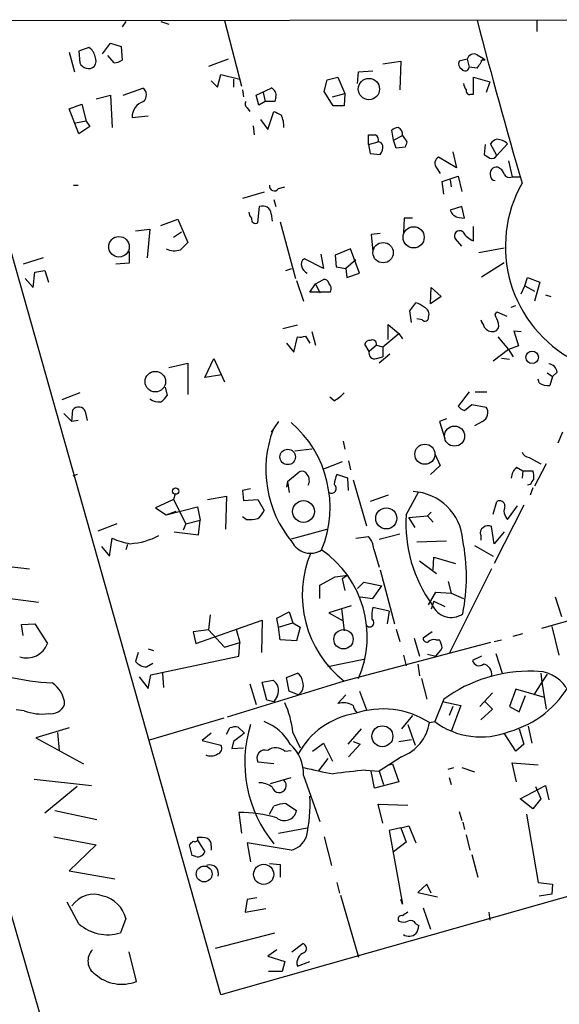
# Model space of a CAD drawing. Extents: x 5 to 747, y 823 to 1761.
# Drawn here: x 457 to 507, y 1658 to 1751 of the extents above; entities that cross this region are included whole.
import ezdxf

# ---------------------------------------------------------------- set-up
doc = ezdxf.new("R2010")
doc.units = 0
doc.header["$MEASUREMENT"] = 0
doc.layers.add('MAIN', color=5, linetype='CONTINUOUS')

msp = doc.modelspace()

# ---------------------------------------------------------------- linework, layer by layer
at = {"layer": 'MAIN'}
for p, q in [((349.25, 1750.6804), (523.494, 1750.8497)), ((475.5727, 1658.9864), (449.6647, 1750.6804)), ((466.598, 1750.6804), (466.2593, 1750.1724)), ((469.9, 1750.6804), (470.662, 1750.4264)), ((475.9113, 1750.765), (477.52, 1744.5844)), ((505.3753, 1749.749), (505.3753, 1750.765)), ((464.3967, 1747.6324), (465.1587, 1748.6484)), ((465.1587, 1748.6484), (466.1747, 1748.3097)), ((461.264, 1747.8017), (461.772, 1745.939)), ((463.1267, 1748.225), (462.1953, 1747.8864)), ((462.1953, 1747.8864), (462.28, 1746.7857)), ((465.4973, 1746.7857), (464.9047, 1747.463)), ((466.1747, 1748.3097), (466.2593, 1747.0397)), ((499.7027, 1747.5477), (500.2953, 1747.209)), ((476.25, 1747.1244), (474.3873, 1746.447)), ((490.8127, 1746.701), (492.506, 1746.955)), ((492.506, 1746.955), (492.4213, 1744.2457)), ((498.7713, 1747.1244), (498.0093, 1746.955)), ((498.7713, 1747.1244), (498.9407, 1746.3624)), ((500.4647, 1747.0397), (500.2953, 1747.209)), ((475.234, 1744.4997), (475.5727, 1745.685)), ((475.5727, 1745.685), (477.3507, 1745.2617)), ((488.442, 1744.8384), (488.5267, 1745.939)), ((488.5267, 1745.939), (489.8813, 1746.0237)), ((499.7027, 1746.2777), (498.9407, 1746.3624)), ((432.9853, 1745.3464), (464.9047, 1635.0257)), ((474.6413, 1745.0924), (475.234, 1744.4997)), ((476.758, 1745.2617), (476.758, 1744.4997)), ((485.3093, 1744.0764), (485.5633, 1745.177)), ((485.5633, 1745.177), (486.5793, 1745.431)), ((486.5793, 1745.431), (487.2567, 1743.907)), ((499.364, 1743.8224), (499.364, 1745.431)), ((499.364, 1745.431), (500.888, 1745.0077)), ((500.888, 1745.0077), (500.5493, 1743.9917)), ((466.344, 1743.7377), (468.2067, 1744.415)), ((477.6047, 1744.2457), (477.6893, 1743.5684)), ((478.8747, 1743.7377), (480.314, 1744.415)), ((479.552, 1743.9917), (479.7213, 1743.145)), ((486.156, 1742.7217), (485.3093, 1744.0764)), ((486.0713, 1743.5684), (487.2567, 1743.907)), ((487.2567, 1743.907), (487.172, 1742.7217)), ((499.11, 1743.8224), (499.364, 1743.8224)), ((461.264, 1742.4677), (462.4493, 1742.891)), ((462.4493, 1742.891), (462.8727, 1741.2824)), ((463.804, 1743.399), (465.1587, 1743.7377)), ((465.1587, 1743.7377), (465.328, 1740.6897)), ((479.1287, 1742.8064), (478.8747, 1743.7377)), ((479.7213, 1743.145), (479.1287, 1742.8064)), ((480.6527, 1743.145), (479.7213, 1743.145)), ((480.7373, 1743.5684), (480.6527, 1743.145)), ((462.1953, 1740.097), (461.264, 1742.4677)), ((478.028, 1742.5524), (478.282, 1742.2137)), ((479.9753, 1740.5204), (480.568, 1742.2137)), ((487.172, 1742.7217), (486.156, 1742.7217)), ((462.8727, 1741.2824), (461.8567, 1741.113)), ((462.8727, 1741.2824), (463.2113, 1740.7744)), ((467.1907, 1741.621), (468.7147, 1741.7904)), ((479.298, 1741.4517), (479.9753, 1740.5204)), ((463.2113, 1740.7744), (462.1953, 1740.097)), ((478.6207, 1740.859), (478.7053, 1740.0124)), ((491.8287, 1739.5044), (491.6593, 1740.4357)), ((489.458, 1739.081), (489.458, 1740.0124)), ((489.458, 1739.081), (490.3893, 1739.335)), ((491.8287, 1739.5044), (492.6753, 1739.9277)), ((492.0827, 1738.7424), (491.8287, 1739.5044)), ((492.6753, 1739.9277), (493.0987, 1739.335)), ((501.5653, 1738.065), (500.9727, 1739.1657)), ((502.5813, 1739.1657), (501.5653, 1738.065)), ((489.458, 1739.081), (489.6273, 1738.2344)), ((489.6273, 1738.2344), (490.5587, 1738.1497)), ((492.9293, 1738.827), (492.0827, 1738.7424)), ((497.4167, 1738.4037), (497.7553, 1736.8797)), ((500.4647, 1739.081), (500.38, 1738.1497)), ((497.7553, 1736.8797), (496.062, 1737.8957)), ((502.666, 1737.557), (503.0047, 1736.033)), ((495.8927, 1736.8797), (496.2313, 1736.3717)), ((496.4007, 1735.6097), (497.9247, 1736.1177)), ((496.57, 1734.4244), (496.4007, 1735.6097)), ((497.1627, 1735.779), (497.2473, 1735.1017)), ((497.9247, 1736.1177), (498.2633, 1734.6784)), ((503.0047, 1736.033), (503.7667, 1736.033)), ((461.6873, 1735.271), (462.1107, 1735.271)), ((479.6367, 1734.5937), (477.6047, 1734.001)), ((480.9913, 1734.9324), (481.584, 1735.1017)), ((480.568, 1733.9164), (480.7373, 1733.239)), ((479.044, 1731.715), (479.2133, 1733.239)), ((498.2633, 1733.239), (497.1627, 1732.9004)), ((498.5173, 1732.1384), (498.2633, 1733.239)), ((469.9, 1731.461), (471.5087, 1732.0537)), ((471.5087, 1732.0537), (472.44, 1729.8524)), ((480.314, 1732.5617), (480.3987, 1731.8844)), ((481.1607, 1731.7997), (482.6, 1726.4657)), ((492.8447, 1732.1384), (492.76, 1730.7837)), ((493.6067, 1732.1384), (492.8447, 1732.1384)), ((498.0093, 1732.223), (498.5173, 1732.1384)), ((467.5293, 1730.953), (468.884, 1731.1224)), ((468.884, 1731.1224), (468.63, 1728.413)), ((471.0853, 1730.3604), (471.8473, 1730.8684)), ((499.364, 1730.0217), (499.364, 1731.3764)), ((490.5587, 1730.699), (489.712, 1730.6144)), ((489.712, 1730.6144), (489.8813, 1729.0057)), ((498.2633, 1729.5137), (497.6707, 1730.191)), ((466.9367, 1729.0057), (466.9367, 1727.905)), ((487.7647, 1729.2597), (486.3253, 1728.667)), ((488.6113, 1726.9737), (487.7647, 1729.2597)), ((499.872, 1728.921), (502.2427, 1729.3444)), ((458.8087, 1728.413), (456.946, 1727.8204)), ((485.2247, 1727.397), (483.4467, 1728.3284)), ((484.9707, 1728.7517), (485.2247, 1727.397)), ((486.3253, 1728.667), (486.41, 1727.5664)), ((488.2727, 1728.2437), (487.3413, 1727.397)), ((500.126, 1726.635), (502.2427, 1727.9897)), ((457.8773, 1725.619), (458.0467, 1727.0584)), ((458.0467, 1727.0584), (458.978, 1727.2277)), ((458.978, 1727.2277), (459.3167, 1726.127)), ((466.9367, 1727.905), (465.6667, 1727.8204)), ((481.6687, 1727.2277), (482.2613, 1727.397)), ((486.41, 1727.5664), (487.3413, 1727.397)), ((487.3413, 1727.397), (487.426, 1726.5504)), ((457.1153, 1726.4657), (457.8773, 1725.619)), ((482.6847, 1726.2964), (483.362, 1724.349)), ((484.4627, 1725.9577), (485.2247, 1726.381)), ((487.426, 1726.5504), (488.6113, 1726.9737)), ((504.19, 1725.7884), (504.444, 1726.5504)), ((504.444, 1726.5504), (505.6293, 1726.127)), ((505.6293, 1726.127), (505.1213, 1724.349)), ((483.9547, 1725.1957), (484.4627, 1725.9577)), ((485.902, 1725.1957), (483.9547, 1725.1957)), ((484.4627, 1725.9577), (484.886, 1725.111)), ((495.3, 1724.095), (495.3847, 1725.619)), ((495.3847, 1725.619), (496.316, 1724.7724)), ((503.8513, 1725.0264), (504.19, 1725.7884)), ((504.19, 1725.7884), (505.1213, 1725.2804)), ((496.316, 1724.7724), (495.3, 1724.095)), ((506.1373, 1724.9417), (506.6453, 1724.7724)), ((493.3527, 1723.4177), (493.9453, 1724.1797)), ((493.522, 1722.317), (493.3527, 1723.4177)), ((502.92, 1723.7564), (503.3433, 1723.9257)), ((702.056, 1723.1637), (475.5727, 1658.9864)), ((494.538, 1722.571), (494.03, 1722.6557)), ((501.396, 1723.079), (501.5653, 1723.333)), ((501.5653, 1723.333), (502.4967, 1722.9097)), ((482.7693, 1722.063), (481.4147, 1721.7244)), ((491.3207, 1720.7084), (491.3207, 1722.1477)), ((491.3207, 1722.1477), (492.3367, 1721.301)), ((503.174, 1721.555), (503.8513, 1721.4704)), ((503.174, 1721.555), (503.5973, 1720.1157)), ((482.4307, 1719.523), (482.7693, 1720.9624)), ((483.5313, 1721.047), (483.9547, 1720.3697)), ((484.124, 1721.4704), (484.4627, 1720.2004)), ((490.8127, 1720.031), (492.3367, 1721.301)), ((492.3367, 1721.301), (492.6753, 1720.793)), ((501.65, 1720.9624), (502.666, 1719.777)), ((481.7533, 1720.3697), (482.4307, 1719.523)), ((489.5427, 1719.6077), (489.1193, 1720.285)), ((490.22, 1720.2004), (489.5427, 1719.6077)), ((490.22, 1720.2004), (490.8127, 1720.031)), ((490.8127, 1720.031), (490.8127, 1719.0997)), ((502.666, 1719.777), (501.2267, 1718.6764)), ((503.5973, 1720.1157), (502.666, 1719.777)), ((502.666, 1719.777), (503.0893, 1719.0997)), ((474.0487, 1717.1524), (474.8953, 1718.9304)), ((474.8953, 1718.9304), (475.9113, 1716.729)), ((490.22, 1718.9304), (490.8127, 1719.0997)), ((491.49, 1719.3537), (490.474, 1718.507)), ((502.7507, 1718.8457), (501.9887, 1718.9304)), ((470.662, 1718.0837), (472.44, 1718.507)), ((472.44, 1718.507), (472.44, 1715.5437)), ((475.6573, 1717.4064), (474.0487, 1717.1524)), ((505.5447, 1716.6444), (505.46, 1716.983)), ((506.3067, 1717.5757), (506.8147, 1717.237)), ((506.8147, 1717.237), (506.5607, 1716.3904)), ((507.238, 1717.6604), (506.8147, 1717.237)), ((470.3233, 1716.221), (470.4927, 1715.459)), ((462.28, 1715.713), (460.5867, 1715.0357)), ((486.2407, 1714.951), (485.8173, 1715.2897)), ((498.9407, 1715.7977), (497.9247, 1714.443)), ((499.5333, 1715.7977), (500.634, 1715.7977)), ((461.518, 1713.0037), (461.6027, 1714.1044)), ((498.5173, 1714.0197), (499.1947, 1714.6124)), ((499.1947, 1714.6124), (500.5493, 1714.3584)), ((460.756, 1713.7657), (461.518, 1713.0037)), ((462.788, 1713.935), (462.9573, 1713.0884)), ((496.824, 1713.2577), (496.1467, 1713.0037)), ((462.1107, 1713.0884), (461.518, 1713.0037)), ((480.9913, 1713.0037), (480.314, 1711.9877)), ((496.1467, 1713.0037), (496.6547, 1711.395)), ((500.2107, 1713.0037), (499.4487, 1712.5804)), ((507.746, 1711.9877), (507.3227, 1710.9717)), ((484.124, 1710.379), (482.5153, 1710.2097)), ((487.0873, 1711.141), (487.2567, 1710.379)), ((495.7233, 1709.9557), (496.2313, 1708.855)), ((504.6133, 1709.617), (505.714, 1709.0244)), ((487.0027, 1709.1937), (485.2247, 1708.5164)), ((487.5953, 1709.2784), (487.7647, 1708.4317)), ((496.2313, 1708.855), (495.3, 1708.0084)), ((503.428, 1708.6857), (504.0207, 1708.347)), ((506.222, 1709.0244), (505.1213, 1706.9077)), ((462.026, 1708.0084), (461.6027, 1707.839)), ((481.838, 1707.331), (482.9387, 1708.2624)), ((487.5107, 1707.6697), (486.4947, 1708.0084)), ((487.5953, 1706.4844), (487.5107, 1707.6697)), ((504.0207, 1708.347), (503.936, 1707.6697)), ((504.0207, 1708.347), (504.952, 1708.347)), ((478.3667, 1706.6537), (477.6047, 1706.4844)), ((481.838, 1707.331), (481.7533, 1706.823)), ((481.838, 1707.331), (482.0073, 1706.315)), ((488.0187, 1707.5004), (489.2887, 1703.1824)), ((504.698, 1707.077), (504.444, 1706.9924)), ((504.952, 1706.7384), (504.698, 1706.061)), ((471.2547, 1706.1457), (471.0853, 1705.6377)), ((474.3027, 1705.6377), (476.0807, 1705.9764)), ((476.0807, 1705.9764), (475.996, 1702.8437)), ((477.6047, 1706.4844), (477.6893, 1705.553)), ((491.3207, 1706.061), (489.6273, 1705.4684)), ((493.014, 1704.1984), (494.1993, 1706.3997)), ((471.0853, 1705.6377), (469.392, 1704.8757)), ((469.392, 1704.8757), (470.408, 1704.1984)), ((470.408, 1704.1984), (473.3713, 1704.9604)), ((471.0853, 1705.6377), (472.2707, 1703.3517)), ((473.3713, 1704.9604), (473.6253, 1703.6904)), ((477.6893, 1705.553), (479.044, 1705.6377)), ((479.044, 1705.6377), (479.6367, 1704.6217)), ((501.2267, 1704.283), (501.5653, 1705.4684)), ((504.1053, 1705.1297), (501.3113, 1699.6264)), ((502.5813, 1703.775), (503.5127, 1705.045)), ((470.408, 1704.1984), (471.3393, 1704.537)), ((477.9433, 1703.775), (477.6047, 1704.029)), ((493.268, 1703.9444), (495.046, 1704.1137)), ((493.8607, 1703.013), (493.268, 1703.9444)), ((495.3847, 1704.4524), (495.046, 1704.1137)), ((495.046, 1704.1137), (495.554, 1703.521)), ((465.7513, 1703.3517), (463.9733, 1702.6744)), ((472.2707, 1703.3517), (472.0167, 1702.759)), ((472.2707, 1703.3517), (473.6253, 1703.6904)), ((473.456, 1702.3357), (473.6253, 1703.6904)), ((501.3113, 1701.489), (501.0573, 1703.0977)), ((471.17, 1702.5897), (473.456, 1702.3357)), ((485.648, 1702.8437), (482.1767, 1701.9124)), ((488.2727, 1701.997), (489.458, 1702.1664)), ((490.474, 1701.9124), (492.4213, 1702.4204)), ((500.0413, 1702.251), (500.0413, 1701.8277)), ((502.2427, 1702.5897), (501.3113, 1701.489)), ((464.312, 1701.235), (465.074, 1700.3037)), ((465.074, 1700.3037), (465.328, 1701.997)), ((466.7673, 1701.4044), (466.598, 1700.8964)), ((494.03, 1701.6584), (496.824, 1701.743)), ((499.4487, 1701.3197), (501.2267, 1700.3037)), ((489.966, 1700.981), (490.474, 1699.2877)), ((495.554, 1699.0337), (495.6387, 1700.219)), ((495.6387, 1700.219), (497.6707, 1699.6264)), ((452.12, 1699.711), (457.5387, 1699.1184)), ((494.284, 1699.8804), (495.8927, 1698.695)), ((484.886, 1697.5944), (486.3253, 1698.3564)), ((486.3253, 1698.3564), (487.5107, 1698.5257)), ((487.5107, 1698.5257), (487.0027, 1698.187)), ((490.5587, 1699.0337), (491.9133, 1693.9537)), ((501.0573, 1699.1184), (497.078, 1691.1597)), ((484.886, 1696.3244), (484.886, 1697.5944)), ((487.0027, 1698.187), (487.2567, 1697.0864)), ((488.442, 1697.2557), (489.0347, 1697.8484)), ((489.0347, 1697.8484), (490.728, 1697.5097)), ((489.8813, 1696.3244), (490.728, 1697.5097)), ((496.9933, 1697.933), (497.2473, 1696.8324)), ((452.9667, 1696.663), (458.3853, 1695.9857)), ((488.696, 1696.4937), (489.8813, 1696.3244)), ((495.1307, 1695.7317), (495.808, 1696.917)), ((495.808, 1696.917), (497.2473, 1696.8324)), ((497.2473, 1696.8324), (498.4327, 1696.3244)), ((507.0687, 1696.4937), (507.6613, 1694.631)), ((487.8493, 1695.647), (485.7327, 1694.9697)), ((495.6387, 1696.0704), (495.3847, 1695.3084)), ((495.6387, 1696.0704), (496.6547, 1695.5624)), ((505.7987, 1693.5304), (513.334, 1695.647)), ((474.5567, 1694.8004), (474.3873, 1693.361)), ((480.822, 1694.4617), (482.0073, 1695.0544)), ((482.0073, 1695.0544), (482.346, 1694.0384)), ((485.7327, 1694.9697), (487.0873, 1694.2077)), ((486.918, 1695.393), (487.172, 1693.2764)), ((491.4053, 1695.139), (489.8813, 1695.4777)), ((491.4053, 1695.139), (491.236, 1693.9537)), ((456.7767, 1693.869), (458.0467, 1693.9537)), ((456.946, 1692.853), (456.7767, 1693.869)), ((458.0467, 1693.9537), (459.232, 1692.091)), ((473.202, 1692.091), (479.4673, 1694.2924)), ((479.4673, 1694.2924), (479.3827, 1691.2444)), ((480.9913, 1693.615), (480.822, 1694.4617)), ((480.9913, 1693.615), (482.346, 1694.0384)), ((482.346, 1694.0384), (483.0233, 1693.615)), ((506.73, 1693.6997), (507.4073, 1690.9904)), ((474.3873, 1693.361), (472.948, 1693.1917)), ((472.948, 1693.1917), (473.202, 1692.091)), ((474.3873, 1693.361), (475.9113, 1691.7524)), ((477.012, 1693.4457), (477.3507, 1692.1757)), ((481.1607, 1692.4297), (480.9913, 1693.615)), ((483.0233, 1693.615), (482.6847, 1692.345)), ((492.0827, 1693.4457), (492.4213, 1692.2604)), ((495.4693, 1693.1917), (494.6227, 1692.599)), ((503.0893, 1692.7684), (504.0207, 1693.0224)), ((475.9113, 1691.7524), (477.3507, 1692.1757)), ((477.266, 1690.9057), (477.3507, 1692.1757)), ((482.6847, 1692.345), (481.1607, 1692.4297)), ((500.9727, 1692.1757), (487.172, 1688.535)), ((493.776, 1692.599), (494.284, 1690.9057)), ((495.808, 1692.4297), (496.1467, 1692.4297)), ((501.3113, 1692.2604), (501.9887, 1692.4297)), ((467.7833, 1691.2444), (467.5293, 1690.3977)), ((468.7147, 1691.583), (469.2227, 1691.4137)), ((468.9687, 1689.1277), (477.266, 1690.9057)), ((492.76, 1690.9904), (493.014, 1689.9744)), ((495.046, 1691.075), (495.808, 1690.9057)), ((500.126, 1690.9057), (499.2793, 1690.4824)), ((501.4807, 1691.1597), (502.0733, 1689.297)), ((468.5453, 1689.8897), (469.138, 1690.2284)), ((489.0347, 1690.567), (485.648, 1689.8897)), ((494.1147, 1690.1437), (494.284, 1689.043)), ((468.7147, 1687.8577), (468.9687, 1689.1277)), ((470.0693, 1689.297), (470.154, 1687.9424)), ((481.7533, 1688.8737), (482.7693, 1689.297)), ((505.714, 1689.297), (505.7987, 1688.4504)), ((506.3067, 1689.2124), (505.7987, 1688.4504)), ((467.868, 1688.9584), (468.7147, 1687.8577)), ((487.172, 1688.535), (476.1653, 1685.1484)), ((478.282, 1688.281), (478.8747, 1686.3337)), ((479.4673, 1688.4504), (480.4833, 1688.6197)), ((479.8907, 1686.757), (479.4673, 1688.4504)), ((482.0073, 1687.6037), (481.7533, 1688.8737)), ((494.4533, 1688.789), (494.9613, 1686.8417)), ((505.7987, 1688.4504), (505.0367, 1687.265)), ((505.7987, 1688.4504), (506.222, 1685.9104)), ((480.9067, 1687.1804), (480.568, 1686.5877)), ((482.854, 1687.265), (482.0073, 1687.6037)), ((487.3413, 1687.265), (486.5793, 1686.4184)), ((488.6113, 1687.6037), (489.2887, 1685.8257)), ((501.142, 1687.4344), (499.9567, 1686.1644)), ((503.3433, 1687.773), (502.7507, 1686.1644)), ((506.0527, 1687.011), (503.3433, 1687.773)), ((503.682, 1685.6564), (504.2747, 1687.1804)), ((480.568, 1686.5877), (479.8907, 1686.757)), ((496.57, 1686.8417), (495.7233, 1684.725)), ((496.57, 1686.5877), (498.1787, 1686.249)), ((498.1787, 1686.249), (497.2473, 1683.7937)), ((500.4647, 1686.5877), (501.142, 1685.9104)), ((457.0307, 1685.741), (456.2687, 1685.8257)), ((493.6067, 1685.3177), (492.5907, 1684.0477)), ((497.4167, 1686.1644), (497.078, 1685.3177)), ((501.142, 1685.9104), (500.0413, 1684.8944)), ((502.7507, 1686.1644), (503.682, 1685.6564)), ((475.8267, 1685.0637), (468.7147, 1682.947)), ((493.1833, 1684.471), (493.8607, 1682.5237)), ((495.2153, 1684.6404), (495.7233, 1684.725)), ((461.264, 1684.1324), (458.1313, 1683.201)), ((460.1633, 1683.709), (460.3327, 1682.0157)), ((474.6413, 1683.6244), (473.7947, 1682.947)), ((476.0807, 1683.5397), (476.4193, 1684.1324)), ((477.1813, 1684.217), (477.774, 1683.6244)), ((482.346, 1683.709), (483.0233, 1682.2697)), ((488.7807, 1684.0477), (487.5107, 1682.6084)), ((503.3433, 1681.931), (502.2427, 1683.6244)), ((503.682, 1684.0477), (504.1053, 1682.6084)), ((504.5287, 1684.3017), (504.8673, 1682.693)), ((458.1313, 1683.201), (462.6187, 1680.7457)), ((473.7947, 1682.947), (475.5727, 1682.5237)), ((476.758, 1682.8624), (476.5887, 1682.185)), ((484.2087, 1681.931), (485.2247, 1682.693)), ((485.2247, 1682.693), (486.0713, 1680.9997)), ((488.696, 1682.6084), (487.5953, 1681.423)), ((488.0187, 1682.8624), (488.696, 1682.6084)), ((492.3367, 1682.8624), (493.522, 1683.0317)), ((504.1053, 1682.6084), (503.3433, 1681.931)), ((476.5887, 1682.185), (477.6893, 1682.2697)), ((481.584, 1681.931), (482.1767, 1682.0157)), ((480.568, 1680.7457), (479.044, 1680.915)), ((485.648, 1681.2537), (484.7167, 1680.0684)), ((492.5907, 1681.423), (490.474, 1680.0684)), ((491.4053, 1680.661), (491.744, 1680.7457)), ((491.744, 1680.7457), (492.3367, 1679.0524)), ((503.428, 1679.0524), (503.0047, 1680.8304)), ((503.0047, 1680.8304), (505.46, 1680.661)), ((489.204, 1680.153), (490.474, 1680.0684)), ((490.0507, 1678.4597), (489.712, 1680.0684)), ((490.474, 1680.0684), (490.8973, 1678.7984)), ((496.9933, 1680.2377), (497.5013, 1680.407)), ((498.2633, 1680.407), (499.4487, 1679.9837)), ((457.962, 1679.3064), (463.3807, 1678.7137)), ((480.2293, 1678.883), (482.1767, 1679.4757)), ((483.362, 1679.645), (484.886, 1675.327)), ((492.3367, 1679.0524), (490.0507, 1678.4597)), ((497.078, 1679.4757), (497.2473, 1678.7984)), ((462.026, 1678.629), (458.978, 1676.089)), ((503.7667, 1677.4437), (506.1373, 1678.7137)), ((505.206, 1678.629), (505.714, 1677.4437)), ((506.1373, 1678.7137), (506.476, 1677.359)), ((481.6687, 1677.0204), (482.6847, 1676.343)), ((504.952, 1676.5124), (503.7667, 1677.4437)), ((505.714, 1677.4437), (504.952, 1676.5124)), ((459.9093, 1676.343), (463.8887, 1675.4964)), ((477.266, 1676.1737), (477.52, 1674.2264)), ((480.1447, 1676.0044), (480.568, 1676.7664)), ((490.8127, 1675.1577), (490.3893, 1676.9357)), ((490.3893, 1676.9357), (493.1833, 1676.851)), ((498.0093, 1676.2584), (498.2633, 1675.4117)), ((498.348, 1675.2424), (498.5173, 1674.565)), ((504.3593, 1676.0044), (505.46, 1669.5697)), ((480.9913, 1674.2264), (483.7007, 1674.7344)), ((492.506, 1674.7344), (491.4053, 1674.4804)), ((491.4053, 1674.4804), (492.6753, 1667.5377)), ((492.506, 1674.7344), (493.268, 1674.9037)), ((492.506, 1674.7344), (493.014, 1673.3797)), ((493.268, 1674.9037), (493.9453, 1673.295)), ((459.8247, 1673.8877), (463.804, 1673.1257)), ((473.3713, 1673.549), (474.0487, 1672.4484)), ((482.1767, 1672.6177), (478.028, 1673.295)), ((478.028, 1673.295), (478.3667, 1671.517)), ((485.3093, 1673.8877), (485.9867, 1671.1784)), ((493.014, 1673.3797), (491.8287, 1672.4484)), ((498.6867, 1674.057), (499.0253, 1672.6177)), ((463.804, 1673.1257), (461.264, 1670.6704)), ((472.8633, 1672.1097), (472.6093, 1673.1257)), ((474.6413, 1673.041), (474.6413, 1672.6177)), ((473.202, 1672.025), (472.8633, 1672.1097)), ((499.1947, 1672.1944), (499.7873, 1670.0777)), ((461.264, 1670.6704), (465.582, 1669.9084)), ((480.1447, 1671.3477), (481.1607, 1671.263)), ((481.1607, 1671.263), (481.1607, 1670.0777)), ((486.4947, 1669.5697), (486.7487, 1668.5537)), ((505.46, 1669.5697), (506.8147, 1669.4004)), ((494.9613, 1669.4004), (494.1147, 1668.6384)), ((494.1147, 1668.6384), (495.9773, 1668.215)), ((495.3847, 1668.5537), (494.9613, 1669.4004)), ((506.8147, 1669.4004), (506.73, 1668.469)), ((462.1953, 1665.675), (461.0947, 1667.707)), ((478.028, 1667.961), (477.8587, 1666.7757)), ((478.9593, 1668.1304), (478.028, 1667.961)), ((486.8333, 1668.3844), (488.5267, 1662.5424)), ((492.6753, 1667.5377), (492.506, 1667.961)), ((506.73, 1668.469), (505.5447, 1668.2997)), ((477.8587, 1666.7757), (479.806, 1667.1144)), ((494.6227, 1667.199), (495.3, 1665.167)), ((500.8033, 1666.7757), (500.888, 1666.0137)), ((466.598, 1666.183), (466.09, 1664.8284)), ((493.9453, 1665.675), (494.1993, 1665.5057)), ((475.0647, 1663.389), (480.6527, 1664.8284)), ((467.614, 1660.2564), (466.9367, 1663.0504)), ((480.822, 1663.2197), (479.9753, 1662.627)), ((482.2613, 1663.0504), (483.2773, 1663.8124)), ((479.9753, 1662.627), (481.584, 1662.119)), ((481.584, 1662.119), (481.33, 1661.1877)), ((482.7693, 1661.6957), (483.9547, 1662.119)), ((481.33, 1661.1877), (480.06, 1661.1877))]:
    msp.add_line(p, q, dxfattribs=at)
for centre, radius in [((489.5065, 1744.3118), 1.0038), ((493.7209, 1730.3506), 0.997), ((465.9623, 1729.4595), 0.9705), ((490.848, 1728.9016), 0.9598), ((504.8927, 1719.0452), 0.5874), ((469.3861, 1716.7525), 0.9695), ((497.5811, 1711.6219), 0.9496), ((481.8604, 1709.6614), 0.7285), ((494.7849, 1709.9125), 0.9474), ((471.2969, 1706.4421), 0.2993), ((483.3468, 1704.5218), 1.0289), ((491.1485, 1703.8734), 0.9906), ((487.1168, 1692.4828), 0.9125), ((490.7797, 1683.3472), 0.9842), ((473.9847, 1670.3773), 0.7454), ((479.5944, 1670.3392), 0.9517)]:
    msp.add_circle(centre, radius, dxfattribs=at)
for centre, radius, start, end in [((1111.4648, 1911.5123), 632.5287, 194.7223001, 196.162463), ((462.4353, 1747.1103), 1.3117, 11.793947, 58.19047), ((499.4064, 1746.9633), 0.6552, 63.114274, 165.766515), ((463.0799, 1747.1064), 0.8618, 201.847089, 310.076282), ((462.9099, 1746.9824), 0.9011, 323.547217, 26.070252), ((465.4124, 1748.3103), 1.527, 273.187323, 303.684864), ((498.5174, 1746.701), 0.5681, 153.43946, 243.425927), ((490.2322, 1752.9581), 11.5896, 324.801223, 330.260454), ((500.38, 1746.3623), 0.6826, 82.872902, 119.745922), ((498.5738, 1746.3906), 0.368, 212.472386, 355.604877), ((499.3882, 1744.8971), 0.9573, 183.51548, 222.879217), ((467.7217, 1743.7449), 0.8272, 313.515884, 54.104012), ((480.06, 1743.7589), 0.7036, 344.290627, 68.83678), ((499.0111, 1744.1468), 0.3391, 163.045081, 286.954919), ((468.7819, 1741.6313), 1.5912, 107.957846, 180.370876), ((478.2551, 1742.8872), 0.4046, 140.415647, 235.850351), ((565.5766, 1911.3591), 189.3056, 243.316946, 243.546143), ((479.0778, 1740.7907), 2.4236, 357.611596, 26.576681), ((492.3116, 1739.7322), 0.9594, 93.561805, 132.837328), ((492.0154, 1740.0597), 0.673, 348.688398, 69.416053), ((489.7967, 1909.3122), 169.3001, 269.885375, 270.114592), ((489.7884, 1739.496), 0.6221, 345.000949, 56.108134), ((490.3833, 1738.8934), 0.4416, 13.488668, 89.221573), ((620.0139, 1696.731), 133.8752, 161.443679, 161.672862), ((501.9036, 1738.4889), 1.1509, 107.093579, 143.981411), ((501.4386, 1737.8539), 1.7397, 48.9411, 85.823576), ((489.8004, 1738.8386), 1.0245, 317.745497, 8.860112), ((496.3838, 1737.32), 0.6595, 119.203954, 221.878093), ((585.3166, 1864.9917), 152.6536, 236.192738, 236.421901), ((501.0996, 1738.2768), 0.5116, 245.569021, 335.543996), ((501.5533, 1736.3475), 0.6244, 81.091294, 201.593533), ((501.2123, 1735.9834), 1.0742, 16.417233, 65.954653), ((501.3961, 1736.1178), 0.4234, 180.013532, 269.986468), ((502.7507, 1736.5411), 0.5681, 206.574073, 296.56054), ((514.4917, 1729.4856), 12.1195, 150.571298, 242.239478), ((480.5997, 1735.1811), 0.4638, 168.823319, 327.580908), ((479.1543, 1732.7904), 0.9588, 183.551733, 222.844497), ((479.5126, 1732.4923), 0.8045, 4.949378, 111.84241), ((498.1162, 1733.2244), 1.007, 198.767799, 263.90672), ((478.8397, 1732.0556), 0.3971, 167.965703, 300.956335), ((498.0517, 1730.4874), 0.4827, 52.12814, 217.88123), ((500.0626, 1731.8929), 1.9974, 210.85897, 249.527219), ((641.4637, 1560.1763), 239.4974, 134.889638, 135.118804), ((471.1905, 1730.8995), 1.817, 244.489881, 288.356171), ((483.7008, 1727.8204), 0.568, 116.574073, 206.56054), ((484.0392, 1727.7779), 0.8725, 194.02828, 247.173035), ((485.2924, 1725.9322), 0.4539, 14.051552, 98.578205), ((485.1822, 1725.492), 0.7785, 337.625871, 44.994796), ((493.5397, 1722.5521), 1.6774, 45.886457, 76.006836), ((494.4694, 1723.0863), 0.7111, 338.439497, 70.454037), ((494.792, 1722.7968), 0.3399, 221.636339, 4.759442), ((669.5455, 1806.9122), 189.3281, 206.45383, 206.682999), ((289.924, 1637.9842), 227.9507, 21.690305, 21.919497), ((501.1984, 1722.4582), 0.9942, 214.596379, 276.520293), ((501.124, 1722.0731), 0.6311, 287.263584, 14.619728), ((482.9811, 1722.5288), 1.5807, 262.299482, 290.370222), ((489.5596, 1720.175), 0.4538, 81.419912, 165.972942), ((489.839, 1720.2936), 0.3922, 346.254272, 122.672898), ((490.0422, 1719.4299), 0.5302, 160.40651, 289.59349), ((506.349, 1717.5334), 0.898, 8.130102, 81.869898), ((506.3489, 1717.7023), 1.3289, 232.758438, 279.170998), ((469.6882, 1716.1783), 1.3289, 232.758438, 279.170998), ((469.1803, 1716.1789), 1.4969, 298.737847, 331.253601), ((484.8016, 1717.6599), 3.0674, 297.979423, 320.602432), ((462.1465, 1713.6778), 0.6912, 21.847592, 141.88654), ((498.8566, 1715.1211), 1.1525, 216.041628, 252.877899), ((499.7993, 1713.8262), 0.9196, 296.57341, 35.359512), ((490.4363, 1708.4728), 10.6427, 159.259839, 219.813429), ((475.2901, 1704.9142), 10.5595, 337.635743, 49.294299), ((504.6921, 1710.4275), 0.8144, 201.805329, 264.446932), ((504.388, 1707.5707), 1.4713, 130.728008, 176.141889), ((483.1927, 1707.7543), 0.5681, 26.574073, 116.56054), ((482.9809, 1707.4369), 0.9191, 331.075585, 38.44854), ((490.0927, 1706.5269), 3.8911, 157.620265, 171.872605), ((631.8557, 1622.6638), 152.6259, 146.192738, 146.421942), ((503.4685, 1707.7964), 1.5824, 352.322568, 20.362373), ((485.9725, 1706.7055), 0.4582, 238.446559, 54.173047), ((493.4102, 1701.4559), 4.9518, 4.306057, 86.745718), ((501.8193, 1705.0281), 0.5083, 1.905397, 119.979762), ((503.3719, 1704.5935), 1.138, 156.624896, 225.993345), ((477.8155, 1705.4267), 1.9912, 308.095812, 336.153792), ((506.0336, 1703.3847), 13.045, 176.423775, 215.920358), ((478.1967, 1707.6757), 3.9089, 266.283134, 282.518792), ((500.5494, 1702.505), 0.568, 116.574073, 206.56054), ((500.7307, 1702.5656), 0.6243, 58.458631, 134.22122), ((466.499, 1708.5438), 7.0741, 274.234151, 297.183), ((488.053, 1700.8627), 1.9167, 3.538667, 42.85825), ((468.1176, 1708.2195), 6.8192, 245.852898, 260.748603), ((483.9999, 1702.5298), 1.9448, 206.620389, 302.867994), ((481.3034, 1698.3564), 17.3945, 348.488261, 11.511416), ((493.5406, 1696.6418), 10.3092, 157.166076, 231.847268), ((479.4456, 1692.7366), 9.9021, 336.505172, 55.492252), ((497.2465, 1696.457), 1.9195, 202.201053, 305.018919), ((493.1444, 1694.6733), 3.3608, 166.151891, 185.057985), ((489.5831, 1694.046), 0.3939, 221.623874, 57.16515), ((457.2633, 1692.8125), 2.0967, 251.76812, 339.872847), ((494.9613, 1692.5566), 0.3412, 172.862488, 299.765709), ((495.6386, 1691.6679), 0.7804, 77.463229, 130.603684), ((494.8761, 1691.5828), 1.527, 3.187323, 33.684864), ((494.199, 1692.7687), 2.4616, 310.815885, 333.431826), ((468.5455, 1691.1601), 1.2704, 216.878918, 269.99098), ((499.8912, 1690.6247), 0.6282, 193.091687, 310.034449), ((500.1584, 1689.2348), 0.9192, 347.955311, 81.434405), ((482.1774, 1688.3661), 1.1031, 4.382771, 57.550319), ((504.6231, 1675.8324), 13.6403, 88.262412, 126.184782), ((505.2448, 1686.0725), 3.4002, 33.362453, 93.508749), ((461.5437, 1716.399), 28.0968, 257.592446, 266.146221), ((458.4194, 1686.283), 2.4218, 1.19955, 59.314581), ((479.8553, 1687.653), 1.1528, 335.796278, 56.990926), ((482.3542, 1688.1117), 0.9833, 300.553002, 20.148886), ((500.1124, 1693.0269), 9.6027, 285.946789, 330.961159), ((459.5465, 1686.8682), 1.4002, 260.553823, 337.559549), ((473.6477, 1682.8377), 8.7418, 5.72018, 24.789377), ((487.115, 1684.7703), 1.733, 58.569024, 108.006284), ((488.8793, 1686.3477), 0.8662, 186.54252, 232.94358), ((458.6817, 1690.1861), 4.7418, 249.623986, 277.69589), ((489.3922, 1678.1624), 7.423, 99.336188, 151.739812), ((490.8234, 1677.774), 8.1508, 57.396127, 108.864419), ((489.7998, 1680.8606), 11.9896, 162.474671, 219.647834), ((478.0889, 1680.4472), 4.5492, 28.363793, 70.108787), ((491.1749, 1685.2571), 4.0872, 290.267437, 351.321729), ((500.0711, 1690.5534), 7.2714, 233.278239, 291.623777), ((476.9695, 1682.6506), 1.5806, 82.299482, 110.370222), ((667.7478, 1429.2676), 317.4704, 126.755288, 126.984493), ((479.5151, 1679.7502), 3.8483, 358.43354, 47.962767), ((474.6071, 1682.631), 1.1415, 245.477954, 303.310032), ((475.0858, 1682.2274), 0.57, 285.069981, 31.322346), ((479.7366, 1681.2733), 0.7798, 72.176115, 207.353702), ((480.7304, 1681.037), 1.2361, 46.324295, 127.651395), ((491.2228, 1710.5861), 31.1861, 255.400474, 260.649704), ((501.5566, 1555.0698), 125.6917, 95.639961, 97.037955), ((479.1708, 1676.9771), 1.991, 51.923103, 91.211591), ((481.0501, 1678.7188), 0.6743, 194.988338, 48.228156), ((481.8172, 1673.865), 3.1589, 92.694476, 113.294332), ((470.4467, 1676.9785), 13.5271, 346.791882, 3.047694), ((477.1943, 1662.9717), 13.2022, 74.051087, 89.68883), ((481.5536, 1676.5537), 1.1506, 230.515782, 349.447951), ((388.1037, 1757.97), 119.7487, 314.885409, 315.114592), ((473.1174, 1673.6865), 0.2793, 232.666528, 24.647648), ((473.6254, 1671.4316), 2.385, 73.501866, 96.116015), ((473.9638, 1673.1257), 0.6827, 352.873943, 60.239505), ((481.7242, 1674.5812), 2.0149, 282.977566, 339.867968), ((473.3925, 1672.7023), 0.7036, 254.290627, 338.847314), ((474.5143, 1670.3952), 0.8374, 343.85912, 110.722619), ((463.5923, 1665.9483), 2.5138, 69.289766, 145.603815), ((463.798, 1665.4997), 2.8822, 13.714168, 76.285832), ((577.6119, 1539.5949), 152.6537, 123.578078, 123.807241), ((492.5695, 1666.1407), 0.3146, 70.349851, 222.282263), ((492.76, 1666.9457), 1.1013, 247.395743, 292.604257), ((493.4373, 1665.4209), 0.5681, 26.574073, 116.56054), ((464.8897, 1668.6883), 4.0422, 228.197899, 287.273949), ((492.6772, 1665.5897), 1.5244, 326.291169, 356.841227), ((493.2856, 1665.6393), 1.1123, 241.801464, 306.375404), ((464.5093, 1662.1786), 1.4744, 135.079688, 237.601233), ((483.1502, 1663.3467), 0.4827, 307.890597, 74.734471), ((483.7431, 1661.992), 1.0178, 106.930557, 196.923533), ((466.2181, 1663.7658), 3.7769, 228.577606, 291.690699)]:
    msp.add_arc(centre, radius, start, end, dxfattribs=at)

doc.saveas('drawing.dxf')
